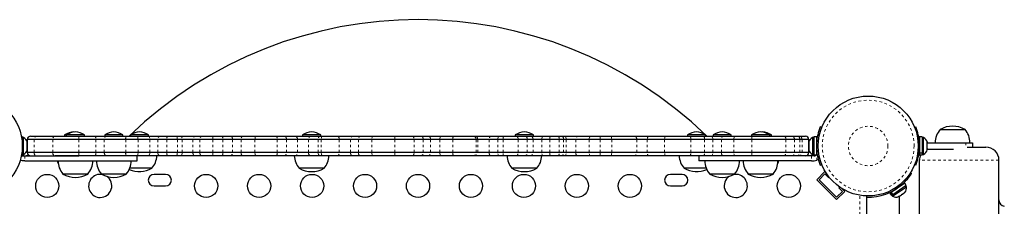
# Model space of a CAD drawing. Units: millimetres. Extents: x -452 to 78, y -122 to 329.
# Drawn here: x -203 to -165, y 58 to 65 of the extents above; entities that cross this region are included whole.
import ezdxf

# ---------------------------------------------------------------- set-up
doc = ezdxf.new("R2010")
doc.units = ezdxf.units.MM
doc.linetypes.add('PHANTOM', pattern=[0.0127, 0.00635, -0.00127, 0.00127, -0.00127, 0.00127, -0.00127])

msp = doc.modelspace()

# ---------------------------------------------------------------- linework, layer by layer
at = {"color": 7, "linetype": 'Continuous', "lineweight": 25}
for p, q in [((-200.53183, 61.08357), (-200.56308, 61.08576)), ((-174.56308, 61.08576), (-174.59433, 61.08357)), ((-172.31728, 61.25793), (-172.37436, 61.28102)), ((-168.811, 61.26321), (-168.76697, 61.28102)), ((-167.84433, 61.17946), (-166.90683, 61.17946)), ((-202.50453, 60.89518), (-202.53654, 60.89518)), ((-202.50453, 60.57243), (-202.50453, 60.89518)), ((-202.45763, 60.87321), (-202.50453, 60.87321)), ((-202.45763, 60.23571), (-202.45763, 60.87321)), ((-202.32568, 60.70342), (-202.31703, 60.68457)), ((-202.31703, 60.66572), (-202.32568, 60.70342)), ((-202.31703, 60.68457), (-202.31703, 60.69508)), ((-202.31703, 60.66572), (-202.31703, 60.68457)), ((-202.31703, 60.57331), (-202.31703, 60.66572)), ((-202.31635, 60.80446), (-202.31635, 60.30446)), ((-202.06211, 60.80446), (-202.31635, 60.80446)), ((-202.19135, 60.92946), (-201.93717, 60.92946)), ((-201.35181, 60.80446), (-202.06211, 60.80446)), ((-201.93717, 60.92946), (-201.27822, 60.92946)), ((-200.37145, 60.80446), (-201.35181, 60.80446)), ((-201.27822, 60.92946), (-200.36078, 60.92946)), ((-200.90688, 60.97633), (-200.90688, 60.92946)), ((-200.84438, 60.97633), (-200.90688, 60.97633)), ((-200.84438, 60.97633), (-200.84438, 60.92946)), ((-200.15678, 60.97633), (-200.84438, 60.97633)), ((-199.72599, 60.80446), (-200.37145, 60.80446)), ((-200.36078, 60.92946), (-199.77491, 60.92946)), ((-200.15678, 60.92946), (-200.15678, 60.97633)), ((-199.77491, 60.92946), (-199.30806, 60.92946)), ((-199.40854, 60.80446), (-199.72599, 60.80446)), ((-198.60185, 60.80446), (-199.40854, 60.80446)), ((-199.39201, 60.97633), (-199.39201, 60.92946)), ((-198.70441, 60.97633), (-199.39201, 60.97633)), ((-199.30806, 60.92946), (-198.59596, 60.92946)), ((-198.70441, 60.92946), (-198.70441, 60.97633)), ((-198.13586, 60.80446), (-198.60185, 60.80446)), ((-198.59596, 60.92946), (-198.17015, 60.92946)), ((-198.4241, 60.97633), (-198.4241, 60.92946)), ((-197.7365, 60.97633), (-198.4241, 60.97633)), ((-198.17015, 60.92946), (-197.74308, 60.92946)), ((-197.68879, 60.80446), (-198.13586, 60.80446)), ((-197.74308, 60.92946), (-197.29623, 60.92946)), ((-197.7365, 60.92946), (-197.7365, 60.97633)), ((-197.38494, 60.80446), (-197.68879, 60.80446)), ((-197.05129, 60.80446), (-197.38494, 60.80446)), ((-197.29623, 60.92946), (-197.00549, 60.92946)), ((-196.65112, 60.80446), (-197.05129, 60.80446)), ((-197.00549, 60.92946), (-196.69385, 60.92946)), ((-196.69385, 60.92946), (-196.53739, 60.92946)), ((-196.46433, 60.80446), (-196.65112, 60.80446)), ((-196.53739, 60.92946), (-195.95191, 60.92946)), ((-196.06621, 60.80446), (-196.46433, 60.80446)), ((-195.79961, 60.80446), (-196.06621, 60.80446)), ((-195.95191, 60.92946), (-195.7135, 60.92946)), ((-195.30835, 60.80446), (-195.79961, 60.80446)), ((-195.7135, 60.92946), (-195.32496, 60.92946)), ((-195.32496, 60.92946), (-194.98907, 60.92946)), ((-194.92736, 60.80446), (-195.30835, 60.80446)), ((-194.98907, 60.92946), (-194.65031, 60.92946)), ((-194.57089, 60.80446), (-194.92736, 60.80446)), ((-194.65031, 60.92946), (-194.16737, 60.92946)), ((-194.24249, 60.80446), (-194.57089, 60.80446)), ((-193.72091, 60.80446), (-194.24249, 60.80446)), ((-194.16737, 60.92946), (-193.67921, 60.92946)), ((-192.87603, 60.80446), (-193.72091, 60.80446)), ((-193.67921, 60.92946), (-192.92393, 60.92946)), ((-192.92393, 60.92946), (-192.61309, 60.92946)), ((-192.53352, 60.80446), (-192.87603, 60.80446)), ((-192.61309, 60.92946), (-192.21527, 60.92946)), ((-192.11527, 60.80446), (-192.53352, 60.80446)), ((-192.21527, 60.92946), (-191.60028, 60.92946)), ((-191.69707, 60.80446), (-192.11527, 60.80446)), ((-191.9241, 60.97633), (-191.9241, 60.92946)), ((-191.2365, 60.97633), (-191.9241, 60.97633)), ((-191.3341, 60.80446), (-191.69707, 60.80446)), ((-191.60028, 60.92946), (-191.26215, 60.92946)), ((-191.21725, 60.80446), (-191.3341, 60.80446)), ((-191.26215, 60.92946), (-191.16515, 60.92946)), ((-191.2365, 60.92946), (-191.2365, 60.97633)), ((-190.5363, 60.80446), (-191.21725, 60.80446)), ((-191.16515, 60.92946), (-190.6189, 60.92946)), ((-190.6189, 60.92946), (-190.00098, 60.92946)), ((-190.11611, 60.80446), (-190.5363, 60.80446)), ((-189.81326, 60.80446), (-190.11611, 60.80446)), ((-190.00098, 60.92946), (-189.72495, 60.92946)), ((-189.30832, 60.80446), (-189.81326, 60.80446)), ((-189.72495, 60.92946), (-189.25666, 60.92946)), ((-188.43933, 60.80446), (-189.30832, 60.80446)), ((-189.25666, 60.92946), (-188.44475, 60.92946)), ((-188.44475, 60.92946), (-187.76804, 60.92946)), ((-187.71158, 60.80446), (-188.43933, 60.80446)), ((-187.76804, 60.92946), (-187.45039, 60.92946)), ((-187.36851, 60.80446), (-187.71158, 60.80446)), ((-187.45039, 60.92946), (-187.18888, 60.92946)), ((-187.08831, 60.80446), (-187.36851, 60.80446)), ((-187.18888, 60.92946), (-186.67558, 60.92946)), ((-186.73927, 60.80446), (-187.08831, 60.80446)), ((-186.24713, 60.80446), (-186.73927, 60.80446)), ((-186.67558, 60.92946), (-186.2187, 60.92946)), ((-185.37023, 60.80446), (-186.24713, 60.80446)), ((-186.2187, 60.92946), (-185.48222, 60.92946)), ((-185.48222, 60.92946), (-185.42799, 60.92946)), ((-185.42799, 60.92946), (-184.79164, 60.92946)), ((-185.3096, 60.80446), (-185.37023, 60.80446)), ((-184.87688, 60.80446), (-185.3096, 60.80446)), ((-184.54952, 60.80446), (-184.87688, 60.80446)), ((-184.79164, 60.92946), (-184.49046, 60.92946)), ((-184.35302, 60.80446), (-184.54952, 60.80446)), ((-184.49046, 60.92946), (-184.32246, 60.92946)), ((-183.78235, 60.80446), (-184.35302, 60.80446)), ((-184.32246, 60.92946), (-183.84458, 60.92946)), ((-183.88966, 60.97633), (-183.88966, 60.92946)), ((-183.20206, 60.97633), (-183.88966, 60.97633)), ((-183.84458, 60.92946), (-183.53098, 60.92946)), ((-183.43605, 60.80446), (-183.78235, 60.80446)), ((-183.53098, 60.92946), (-183.31977, 60.92946)), ((-183.21976, 60.80446), (-183.43605, 60.80446)), ((-183.31977, 60.92946), (-182.82867, 60.92946)), ((-182.8858, 60.80446), (-183.21976, 60.80446)), ((-183.20206, 60.92946), (-183.20206, 60.97633)), ((-182.58268, 60.80446), (-182.8858, 60.80446)), ((-182.82867, 60.92946), (-182.5655, 60.92946)), ((-182.22871, 60.80446), (-182.58268, 60.80446)), ((-182.5655, 60.92946), (-182.2885, 60.92946)), ((-182.2885, 60.92946), (-182.15513, 60.92946)), ((-182.06379, 60.80446), (-182.22871, 60.80446)), ((-182.15513, 60.92946), (-182.02507, 60.92946)), ((-181.96886, 60.80446), (-182.06379, 60.80446)), ((-182.02507, 60.92946), (-181.49683, 60.92946)), ((-181.60965, 60.80446), (-181.96886, 60.80446)), ((-181.10142, 60.80446), (-181.60965, 60.80446)), ((-181.49683, 60.92946), (-181.04275, 60.92946)), ((-180.68157, 60.80446), (-181.10142, 60.80446)), ((-181.04275, 60.92946), (-180.67502, 60.92946)), ((-180.24823, 60.80446), (-180.68157, 60.80446)), ((-180.67502, 60.92946), (-180.28041, 60.92946)), ((-180.28041, 60.92946), (-179.41935, 60.92946)), ((-179.30046, 60.80446), (-180.24823, 60.80446)), ((-179.41935, 60.92946), (-178.83657, 60.92946)), ((-178.9051, 60.80446), (-179.30046, 60.80446)), ((-178.25005, 60.80446), (-178.9051, 60.80446)), ((-178.83657, 60.92946), (-178.21676, 60.92946)), ((-177.26521, 60.80446), (-178.25005, 60.80446)), ((-178.21676, 60.92946), (-177.29101, 60.92946)), ((-177.38966, 60.97633), (-177.38966, 60.92946)), ((-176.70206, 60.97633), (-177.38966, 60.97633)), ((-177.29101, 60.92946), (-176.79196, 60.92946)), ((-176.74102, 60.80446), (-177.26521, 60.80446)), ((-176.79196, 60.92946), (-176.48992, 60.92946)), ((-176.42766, 60.80446), (-176.74102, 60.80446)), ((-176.70206, 60.92946), (-176.70206, 60.97633)), ((-176.48992, 60.92946), (-176.0201, 60.92946)), ((-176.10718, 60.80446), (-176.42766, 60.80446)), ((-176.42175, 60.97633), (-176.42175, 60.92946)), ((-175.73415, 60.97633), (-176.42175, 60.97633)), ((-175.63495, 60.80446), (-176.10718, 60.80446)), ((-176.0201, 60.92946), (-175.58102, 60.92946)), ((-175.73415, 60.92946), (-175.73415, 60.97633)), ((-174.95509, 60.80446), (-175.63495, 60.80446)), ((-175.58102, 60.92946), (-174.94944, 60.92946)), ((-174.96938, 60.97633), (-174.96938, 60.92946)), ((-174.28178, 60.97633), (-174.96938, 60.97633)), ((-173.67238, 60.80446), (-174.95509, 60.80446)), ((-174.94944, 60.92946), (-173.75336, 60.92946)), ((-174.28178, 60.92946), (-174.28178, 60.97633)), ((-174.21928, 60.97633), (-174.28178, 60.97633)), ((-174.21928, 60.92946), (-174.21928, 60.97633)), ((-173.75336, 60.92946), (-173.45179, 60.92946)), ((-173.34866, 60.80446), (-173.67238, 60.80446)), ((-173.45179, 60.92946), (-173.26279, 60.92946)), ((-173.14251, 60.80446), (-173.34866, 60.80446)), ((-173.26279, 60.92946), (-173.18734, 60.92946)), ((-173.18734, 60.92946), (-172.93481, 60.92946)), ((-173.0624, 60.80446), (-173.14251, 60.80446)), ((-172.80981, 60.80446), (-173.0624, 60.80446)), ((-172.80981, 60.30446), (-172.80981, 60.80446)), ((-172.80047, 60.70342), (-172.80913, 60.66572)), ((-172.80913, 60.68457), (-172.80047, 60.70342)), ((-172.80913, 60.69508), (-172.80913, 60.68457)), ((-172.80913, 60.66572), (-172.80913, 60.68457)), ((-172.80913, 60.66572), (-172.80913, 60.57331)), ((-172.62163, 60.87321), (-172.66853, 60.87321)), ((-172.66853, 60.87321), (-172.66853, 60.23571)), ((-172.51575, 60.89518), (-172.62163, 60.89518)), ((-172.62163, 60.89518), (-172.62163, 60.21373)), ((-172.51575, 60.89518), (-172.51575, 60.21373)), ((-172.50512, 60.74196), (-172.51575, 60.74196)), ((-168.62558, 60.74196), (-168.63621, 60.74196)), ((-168.5197, 60.89518), (-168.62558, 60.89518)), ((-168.62558, 60.89518), (-168.62558, 60.29881)), ((-168.5197, 60.89518), (-168.5197, 60.29881)), ((-168.4728, 60.87321), (-168.5197, 60.87321)), ((-168.4728, 60.23571), (-168.4728, 60.87321)), ((-168.34085, 60.72523), (-168.3322, 60.69507)), ((-168.3322, 60.69057), (-168.34085, 60.72523)), ((-168.34085, 60.62205), (-168.3322, 60.62655)), ((-168.3322, 60.59189), (-168.34085, 60.62205)), ((-168.3322, 60.69057), (-168.3322, 60.69507)), ((-168.3322, 60.62655), (-168.3322, 60.69057)), ((-168.3322, 60.67946), (-166.87558, 60.67946)), ((-168.3322, 60.59352), (-168.3322, 60.62298)), ((-166.87558, 60.67946), (-166.62558, 60.67946)), ((-166.62558, 60.67946), (-166.62558, 60.51283)), ((-202.50566, 60.57243), (-202.50453, 60.57243)), ((-202.50453, 60.56461), (-202.5056, 60.56461)), ((-202.50453, 60.55446), (-202.50558, 60.55446)), ((-202.50453, 60.55446), (-202.50453, 60.57243)), ((-202.50453, 60.57243), (-202.50453, 60.57127)), ((-202.50453, 60.21373), (-202.50453, 60.55446)), ((-202.50453, 60.23571), (-202.45763, 60.23571)), ((-202.32568, 60.55446), (-202.31703, 60.57331)), ((-202.31703, 60.53561), (-202.32568, 60.55446)), ((-202.32568, 60.4055), (-202.31703, 60.4432)), ((-202.31703, 60.42435), (-202.32568, 60.4055)), ((-202.31703, 60.57331), (-202.31703, 60.53561)), ((-202.31703, 60.4432), (-202.31703, 60.53561)), ((-202.31703, 60.45033), (-202.31635, 60.45033)), ((-202.31703, 60.4432), (-202.31703, 60.42435)), ((-202.31703, 60.41383), (-202.31703, 60.42435)), ((-202.06211, 60.30446), (-202.31635, 60.30446)), ((-201.35181, 60.30446), (-202.06211, 60.30446)), ((-200.37145, 60.30446), (-201.35181, 60.30446)), ((-199.72599, 60.30446), (-200.37145, 60.30446)), ((-199.40854, 60.30446), (-199.72599, 60.30446)), ((-198.60185, 60.30446), (-199.40854, 60.30446)), ((-198.13586, 60.30446), (-198.60185, 60.30446)), ((-197.68879, 60.30446), (-198.13586, 60.30446)), ((-197.38494, 60.30446), (-197.68879, 60.30446)), ((-197.05129, 60.30446), (-197.38494, 60.30446)), ((-196.65112, 60.30446), (-197.05129, 60.30446)), ((-196.46433, 60.30446), (-196.65112, 60.30446)), ((-196.06621, 60.30446), (-196.46433, 60.30446)), ((-195.79961, 60.30446), (-196.06621, 60.30446)), ((-195.30835, 60.30446), (-195.79961, 60.30446)), ((-194.92736, 60.30446), (-195.30835, 60.30446)), ((-194.57089, 60.30446), (-194.92736, 60.30446)), ((-194.24249, 60.30446), (-194.57089, 60.30446)), ((-193.72091, 60.30446), (-194.24249, 60.30446)), ((-192.87603, 60.30446), (-193.72091, 60.30446)), ((-192.53352, 60.30446), (-192.87603, 60.30446)), ((-192.11527, 60.30446), (-192.53352, 60.30446)), ((-191.69707, 60.30446), (-192.11527, 60.30446)), ((-191.3341, 60.30446), (-191.69707, 60.30446)), ((-191.21725, 60.30446), (-191.3341, 60.30446)), ((-190.5363, 60.30446), (-191.21725, 60.30446)), ((-190.11611, 60.30446), (-190.5363, 60.30446)), ((-189.81326, 60.30446), (-190.11611, 60.30446)), ((-189.30832, 60.30446), (-189.81326, 60.30446)), ((-188.43933, 60.30446), (-189.30832, 60.30446)), ((-187.71158, 60.30446), (-188.43933, 60.30446)), ((-187.36851, 60.30446), (-187.71158, 60.30446)), ((-187.08831, 60.30446), (-187.36851, 60.30446)), ((-186.73927, 60.30446), (-187.08831, 60.30446)), ((-186.24713, 60.30446), (-186.73927, 60.30446)), ((-185.37023, 60.30446), (-186.24713, 60.30446)), ((-185.3096, 60.30446), (-185.37023, 60.30446)), ((-184.87688, 60.30446), (-185.3096, 60.30446)), ((-184.54952, 60.30446), (-184.87688, 60.30446)), ((-184.35302, 60.30446), (-184.54952, 60.30446)), ((-183.78235, 60.30446), (-184.35302, 60.30446)), ((-183.43605, 60.30446), (-183.78235, 60.30446)), ((-183.21976, 60.30446), (-183.43605, 60.30446)), ((-182.8858, 60.30446), (-183.21976, 60.30446)), ((-182.58268, 60.30446), (-182.8858, 60.30446)), ((-182.22871, 60.30446), (-182.58268, 60.30446)), ((-182.06379, 60.30446), (-182.22871, 60.30446)), ((-181.96886, 60.30446), (-182.06379, 60.30446)), ((-181.60965, 60.30446), (-181.96886, 60.30446)), ((-181.10142, 60.30446), (-181.60965, 60.30446)), ((-180.68157, 60.30446), (-181.10142, 60.30446)), ((-180.24823, 60.30446), (-180.68157, 60.30446)), ((-179.30046, 60.30446), (-180.24823, 60.30446)), ((-178.9051, 60.30446), (-179.30046, 60.30446)), ((-178.25005, 60.30446), (-178.9051, 60.30446)), ((-177.26521, 60.30446), (-178.25005, 60.30446)), ((-176.74102, 60.30446), (-177.26521, 60.30446)), ((-176.42766, 60.30446), (-176.74102, 60.30446)), ((-176.10718, 60.30446), (-176.42766, 60.30446)), ((-175.63495, 60.30446), (-176.10718, 60.30446)), ((-174.95509, 60.30446), (-175.63495, 60.30446)), ((-173.67238, 60.30446), (-174.95509, 60.30446)), ((-173.34866, 60.30446), (-173.67238, 60.30446)), ((-173.14251, 60.30446), (-173.34866, 60.30446)), ((-173.0624, 60.30446), (-173.14251, 60.30446)), ((-172.80981, 60.30446), (-173.0624, 60.30446)), ((-172.80981, 60.45033), (-172.80913, 60.45033)), ((-172.80913, 60.53561), (-172.80913, 60.57358)), ((-172.80913, 60.57331), (-172.80047, 60.55446)), ((-172.80047, 60.55446), (-172.80913, 60.53561)), ((-172.80913, 60.53561), (-172.80913, 60.4432)), ((-172.80913, 60.4432), (-172.80047, 60.4055)), ((-172.80913, 60.4432), (-172.80913, 60.42435)), ((-172.80913, 60.42435), (-172.80913, 60.41383)), ((-172.80047, 60.4055), (-172.80913, 60.42435)), ((-172.66853, 60.23571), (-172.62163, 60.23571)), ((-172.51575, 60.36696), (-172.50611, 60.36696)), ((-168.63522, 60.36696), (-168.62558, 60.36696)), ((-168.62558, 60.29881), (-168.5197, 60.29881)), ((-168.62558, 60.28729), (-168.62558, 60.29881)), ((-168.62558, 60.28729), (-168.62558, 60.21373)), ((-168.5197, 60.28729), (-168.62558, 60.28729)), ((-168.5197, 60.28729), (-168.5197, 60.29881)), ((-168.5197, 60.28729), (-168.5197, 60.21373)), ((-168.5197, 60.23571), (-168.4728, 60.23571)), ((-168.34085, 60.45128), (-168.3322, 60.48594)), ((-168.3322, 60.45578), (-168.34085, 60.45128)), ((-168.33789, 60.46314), (-168.3322, 60.46314)), ((-168.3322, 60.48594), (-168.3322, 60.59189)), ((-168.3322, 60.47501), (-168.3322, 60.48237)), ((-168.3322, 60.46314), (-168.3322, 60.45578)), ((-168.3322, 60.41385), (-168.3322, 60.45578)), ((-168.3322, 60.42946), (-167.3407, 60.42946)), ((-166.82012, 60.51283), (-166.12558, 60.51283)), ((-202.51681, 59.99196), (-202.59007, 60.00551)), ((-202.53654, 60.21373), (-202.50453, 60.21373)), ((-202.51681, 60.17946), (-202.41567, 60.17946)), ((-202.41567, 59.99196), (-202.51681, 59.99196)), ((-202.41567, 60.17946), (-200.37456, 60.17946)), ((-202.41567, 59.99196), (-198.16743, 59.99196)), ((-200.36078, 60.17946), (-201.27822, 60.17946)), ((-199.77491, 60.17946), (-200.36078, 60.17946)), ((-199.30806, 60.17946), (-199.77491, 60.17946)), ((-198.59596, 60.17946), (-199.30806, 60.17946)), ((-198.17015, 60.17946), (-198.59596, 60.17946)), ((-197.74308, 60.17946), (-198.17015, 60.17946)), ((-198.16202, 59.99196), (-198.16202, 60.17946)), ((-197.29623, 60.17946), (-197.74308, 60.17946)), ((-197.00549, 60.17946), (-197.29623, 60.17946)), ((-196.69385, 60.17946), (-197.00549, 60.17946)), ((-196.53739, 60.17946), (-196.69385, 60.17946)), ((-195.95191, 60.17946), (-196.53739, 60.17946)), ((-195.7135, 60.17946), (-195.95191, 60.17946)), ((-195.32496, 60.17946), (-195.7135, 60.17946)), ((-194.98907, 60.17946), (-195.32496, 60.17946)), ((-194.65031, 60.17946), (-194.98907, 60.17946)), ((-194.16737, 60.17946), (-194.65031, 60.17946)), ((-193.67921, 60.17946), (-194.16737, 60.17946)), ((-192.92393, 60.17946), (-193.67921, 60.17946)), ((-192.61309, 60.17946), (-192.92393, 60.17946)), ((-192.21527, 60.17946), (-192.61309, 60.17946)), ((-191.60028, 60.17946), (-192.21527, 60.17946)), ((-191.26215, 60.17946), (-191.60028, 60.17946)), ((-191.16515, 60.17946), (-191.26215, 60.17946)), ((-190.6189, 60.17946), (-191.16515, 60.17946)), ((-190.00098, 60.17946), (-190.6189, 60.17946)), ((-189.72495, 60.17946), (-190.00098, 60.17946)), ((-189.25666, 60.17946), (-189.72495, 60.17946)), ((-188.44475, 60.17946), (-189.25666, 60.17946)), ((-187.76804, 60.17946), (-188.44475, 60.17946)), ((-187.45039, 60.17946), (-187.76804, 60.17946)), ((-187.18888, 60.17946), (-187.45039, 60.17946)), ((-186.67558, 60.17946), (-187.18888, 60.17946)), ((-186.2187, 60.17946), (-186.67558, 60.17946)), ((-185.48222, 60.17946), (-186.2187, 60.17946)), ((-185.42799, 60.17946), (-185.48222, 60.17946)), ((-184.79164, 60.17946), (-185.42799, 60.17946)), ((-184.49046, 60.17946), (-184.79164, 60.17946)), ((-184.32246, 60.17946), (-184.49046, 60.17946)), ((-183.84458, 60.17946), (-184.32246, 60.17946)), ((-183.53098, 60.17946), (-183.84458, 60.17946)), ((-183.31977, 60.17946), (-183.53098, 60.17946)), ((-182.82867, 60.17946), (-183.31977, 60.17946)), ((-182.5655, 60.17946), (-182.82867, 60.17946)), ((-182.2885, 60.17946), (-182.5655, 60.17946)), ((-182.15513, 60.17946), (-182.2885, 60.17946)), ((-182.02507, 60.17946), (-182.15513, 60.17946)), ((-181.49683, 60.17946), (-182.02507, 60.17946)), ((-181.04275, 60.17946), (-181.49683, 60.17946)), ((-180.67502, 60.17946), (-181.04275, 60.17946)), ((-180.28041, 60.17946), (-180.67502, 60.17946)), ((-179.41935, 60.17946), (-180.28041, 60.17946)), ((-178.83657, 60.17946), (-179.41935, 60.17946)), ((-178.21676, 60.17946), (-178.83657, 60.17946)), ((-177.29101, 60.17946), (-178.21676, 60.17946)), ((-176.79196, 60.17946), (-177.29101, 60.17946)), ((-176.96413, 60.17946), (-176.96413, 59.99196)), ((-172.71048, 59.99196), (-176.95872, 59.99196)), ((-176.48992, 60.17946), (-176.79196, 60.17946)), ((-176.0201, 60.17946), (-176.48992, 60.17946)), ((-175.58102, 60.17946), (-176.0201, 60.17946)), ((-174.94944, 60.17946), (-175.58102, 60.17946)), ((-173.75336, 60.17946), (-174.94944, 60.17946)), ((-172.71048, 60.17946), (-174.93566, 60.17946)), ((-172.60934, 60.17946), (-172.71048, 60.17946)), ((-172.71048, 59.99196), (-172.60934, 59.99196)), ((-172.62163, 60.21373), (-172.51575, 60.21373)), ((-172.60934, 59.99196), (-172.50267, 60.01169)), ((-168.62558, 60.21373), (-168.5197, 60.21373)), ((-168.62558, 30.26709), (-168.62558, 60.01283)), ((-165.62558, 47.07856), (-165.62558, 60.01283)), ((-200.03183, 59.49196), (-200.96933, 59.49196)), ((-198.57946, 59.49196), (-199.51696, 59.49196)), ((-197.61155, 59.71071), (-198.44626, 59.71071)), ((-191.11155, 59.71071), (-192.04905, 59.71071)), ((-183.99166, 59.71071), (-184.01461, 59.71071)), ((-183.07711, 59.71071), (-183.99166, 59.71071)), ((-177.32138, 59.71071), (-177.51461, 59.71071)), ((-176.67989, 59.71071), (-177.32138, 59.71071)), ((-175.6092, 59.49196), (-176.5467, 59.49196)), ((-174.15683, 59.49196), (-175.09433, 59.49196)), ((-172.50762, 59.27539), (-172.19826, 59.58475)), ((-172.41923, 59.27539), (-172.19826, 59.49636)), ((-172.37436, 59.8279), (-172.31728, 59.85099)), ((-172.16499, 59.55149), (-172.19826, 59.58475)), ((-172.19826, 59.49636), (-172.06568, 59.36378)), ((-168.9727, 59.53329), (-168.93273, 59.50762)), ((-168.76697, 59.8279), (-168.811, 59.84571)), ((-197.09433, 59.48158), (-197.53183, 59.48158)), ((-177.59433, 59.48158), (-178.03183, 59.48158)), ((-171.75632, 58.52409), (-172.50762, 59.27539)), ((-171.75632, 58.61248), (-172.41923, 59.27539)), ((-172.06568, 59.36378), (-172.04634, 59.38312)), ((-169.18429, 59.15127), (-169.69629, 58.79907)), ((-169.12428, 59.06404), (-169.18429, 59.15127)), ((-197.53183, 59.04408), (-197.09433, 59.04408)), ((-178.03183, 59.04408), (-177.59433, 59.04408)), ((-171.53535, 58.83345), (-171.75632, 58.61248)), ((-171.75632, 58.52409), (-171.44696, 58.83345)), ((-171.63567, 58.9983), (-171.66793, 58.96603)), ((-171.66793, 58.96603), (-171.53535, 58.83345)), ((-171.44696, 58.83345), (-171.56605, 58.95254)), ((-169.70436, 58.79352), (-169.74573, 58.76506)), ((-169.74573, 58.76506), (-169.68572, 58.67783)), ((-169.70436, 58.79352), (-169.69629, 58.79907)), ((-169.64436, 58.70629), (-169.70436, 58.79352)), ((-169.69629, 58.79907), (-169.63629, 58.71184)), ((-169.64104, 58.65165), (-169.11581, 59.01295)), ((-169.12428, 59.06404), (-169.63629, 58.71184)), ((-169.62464, 58.85939), (-169.61949, 58.8519)), ((-169.31053, 59.06443), (-169.31568, 59.07192)), ((-169.2742, 58.73333), (-169.20177, 58.78316)), ((-169.20177, 58.78316), (-169.17571, 58.81159)), ((-169.20177, 58.78316), (-169.18841, 58.79235)), ((-169.17571, 58.81159), (-169.18841, 58.79235)), ((-169.11581, 59.01295), (-169.14239, 59.05159)), ((-170.62558, 58.66549), (-170.62558, 57.16437)), ((-169.64436, 58.70629), (-169.68572, 58.67783)), ((-169.66762, 58.69029), (-169.64104, 58.65165)), ((-169.64436, 58.70629), (-169.63629, 58.71184)), ((-169.42039, 58.64327), (-169.38453, 58.65744)), ((-169.40213, 58.64533), (-169.42039, 58.64327)), ((-169.4146, 58.63676), (-169.40213, 58.64533)), ((-169.38453, 58.65744), (-169.40213, 58.64533)), ((-169.38453, 58.65744), (-169.30516, 58.71204)), ((-169.37558, 56.96733), (-169.37558, 58.6636)), ((-169.2742, 58.73333), (-169.30517, 58.71204)), ((-169.30516, 58.71204), (-169.29246, 58.73127)), ((-169.29246, 58.73127), (-169.2742, 58.73333))]:
    msp.add_line(p, q, dxfattribs=at)
at = {"color": 8, "linetype": 'PHANTOM', "lineweight": 18}
for p, q in [((-202.06211, 60.30446), (-202.06211, 60.80446)), ((-201.35181, 60.30446), (-201.35181, 60.80446)), ((-200.37145, 60.30446), (-200.37145, 60.80446)), ((-199.72599, 60.30446), (-199.72599, 60.80446)), ((-199.40854, 60.30446), (-199.40854, 60.80446)), ((-198.60185, 60.30446), (-198.60185, 60.80446)), ((-198.13586, 60.30446), (-198.13586, 60.80446)), ((-197.68879, 60.30446), (-197.68879, 60.80446)), ((-197.38494, 60.30446), (-197.38494, 60.80446)), ((-197.05129, 60.30446), (-197.05129, 60.80446)), ((-196.65112, 60.30446), (-196.65112, 60.80446)), ((-196.46433, 60.30446), (-196.46433, 60.80446)), ((-196.06621, 60.30446), (-196.06621, 60.80446)), ((-195.79961, 60.30446), (-195.79961, 60.80446)), ((-195.30835, 60.30446), (-195.30835, 60.80446)), ((-194.92736, 60.30446), (-194.92736, 60.80446)), ((-194.57089, 60.30446), (-194.57089, 60.80446)), ((-194.24249, 60.30446), (-194.24249, 60.80446)), ((-193.72091, 60.30446), (-193.72091, 60.80446)), ((-192.87603, 60.30446), (-192.87603, 60.80446)), ((-192.53352, 60.30446), (-192.53352, 60.80446)), ((-192.11527, 60.30446), (-192.11527, 60.80446)), ((-191.69707, 60.30446), (-191.69707, 60.80446)), ((-191.3341, 60.30446), (-191.3341, 60.80446)), ((-191.21725, 60.30446), (-191.21725, 60.80446)), ((-190.5363, 60.30446), (-190.5363, 60.80446)), ((-190.11611, 60.30446), (-190.11611, 60.80446)), ((-189.81326, 60.30446), (-189.81326, 60.80446)), ((-189.30832, 60.30446), (-189.30832, 60.80446)), ((-188.43933, 60.30446), (-188.43933, 60.80446)), ((-187.71158, 60.30446), (-187.71158, 60.80446)), ((-187.36851, 60.30446), (-187.36851, 60.80446)), ((-187.08831, 60.30446), (-187.08831, 60.80446)), ((-186.73927, 60.30446), (-186.73927, 60.80446)), ((-186.24713, 60.30446), (-186.24713, 60.80446)), ((-185.37023, 60.30446), (-185.37023, 60.80446)), ((-185.3096, 60.30446), (-185.3096, 60.80446)), ((-184.87688, 60.30446), (-184.87688, 60.80446)), ((-184.54952, 60.30446), (-184.54952, 60.80446)), ((-184.35302, 60.30446), (-184.35302, 60.80446)), ((-183.78235, 60.30446), (-183.78235, 60.80446)), ((-183.43605, 60.30446), (-183.43605, 60.80446)), ((-183.21976, 60.30446), (-183.21976, 60.80446)), ((-182.8858, 60.30446), (-182.8858, 60.80446)), ((-182.58268, 60.30446), (-182.58268, 60.80446)), ((-182.22871, 60.30446), (-182.22871, 60.80446)), ((-182.06379, 60.30446), (-182.06379, 60.80446)), ((-181.96886, 60.30446), (-181.96886, 60.80446)), ((-181.60965, 60.30446), (-181.60965, 60.80446)), ((-181.10142, 60.30446), (-181.10142, 60.80446)), ((-180.68157, 60.30446), (-180.68157, 60.80446)), ((-180.24823, 60.30446), (-180.24823, 60.80446)), ((-179.30046, 60.30446), (-179.30046, 60.80446)), ((-178.9051, 60.30446), (-178.9051, 60.80446)), ((-178.25005, 60.30446), (-178.25005, 60.80446)), ((-177.26521, 60.30446), (-177.26521, 60.80446)), ((-176.74102, 60.30446), (-176.74102, 60.80446)), ((-176.42766, 60.30446), (-176.42766, 60.80446)), ((-176.10718, 60.30446), (-176.10718, 60.80446)), ((-175.63495, 60.30446), (-175.63495, 60.80446)), ((-174.95509, 60.30446), (-174.95509, 60.80446)), ((-173.67238, 60.30446), (-173.67238, 60.80446)), ((-173.34866, 60.30446), (-173.34866, 60.80446)), ((-173.14251, 60.30446), (-173.14251, 60.80446)), ((-173.0624, 60.30446), (-173.0624, 60.80446)), ((-172.51272, 60.66279), (-172.45123, 60.63792)), ((-168.62861, 60.66279), (-168.6752, 60.64395)), ((-166.87558, 60.67946), (-166.87558, 60.5124)), ((-172.45123, 60.471), (-172.51272, 60.44613)), ((-172.50267, 60.01169), (-172.50267, 60.26054)), ((-168.6752, 60.46498), (-168.62861, 60.44613)), ((-202.25974, 60.19983), (-202.53915, 60.19983)), ((-202.41567, 60.17946), (-202.41567, 59.99196)), ((-172.54714, 60.19983), (-172.86642, 60.19983)), ((-172.71048, 60.17946), (-172.71048, 59.99196)), ((-165.62558, 60.01283), (-168.62558, 60.01283)), ((-169.2581, 59.12235), (-169.29951, 59.14893)), ((-170.87608, 29.95336), (-170.87608, 58.69056))]:
    msp.add_line(p, q, dxfattribs=at)
at = {"color": 8, "linetype": 'PHANTOM', "lineweight": 18, "flags": 128}
for points in [[(-199.77491, 60.92946), (-199.76536, 60.92706), (-199.75619, 60.91994), (-199.74773, 60.90839), (-199.74032, 60.89285), (-199.73424, 60.87391), (-199.72972, 60.85229), (-199.72693, 60.82885), (-199.72599, 60.80446)], [(-198.17015, 60.92946), (-198.16346, 60.92706), (-198.15703, 60.91994), (-198.1511, 60.90839), (-198.14591, 60.89285), (-198.14164, 60.87391), (-198.13847, 60.85229), (-198.13652, 60.82885), (-198.13586, 60.80446)], [(-197.74308, 60.92946), (-197.73249, 60.92706), (-197.72231, 60.91994), (-197.71292, 60.90839), (-197.7047, 60.89285), (-197.69794, 60.87391), (-197.69293, 60.85229), (-197.68984, 60.82885), (-197.68879, 60.80446)], [(-197.00549, 60.92946), (-197.01443, 60.92706), (-197.02302, 60.91994), (-197.03094, 60.90839), (-197.03788, 60.89285), (-197.04357, 60.87391), (-197.04781, 60.85229), (-197.05041, 60.82885), (-197.05129, 60.80446)], [(-196.69385, 60.92946), (-196.68551, 60.92706), (-196.6775, 60.91994), (-196.67011, 60.90839), (-196.66364, 60.89285), (-196.65832, 60.87391), (-196.65437, 60.85229), (-196.65194, 60.82885), (-196.65112, 60.80446)], [(-196.53739, 60.92946), (-196.52314, 60.92706), (-196.50943, 60.91994), (-196.4968, 60.90839), (-196.48573, 60.89285), (-196.47664, 60.87391), (-196.46989, 60.85229), (-196.46573, 60.82885), (-196.46433, 60.80446)], [(-194.98907, 60.92946), (-194.97703, 60.92706), (-194.96545, 60.91994), (-194.95478, 60.90839), (-194.94543, 60.89285), (-194.93776, 60.87391), (-194.93205, 60.85229), (-194.92854, 60.82885), (-194.92736, 60.80446)], [(-193.67921, 60.92946), (-193.68734, 60.92706), (-193.69516, 60.91994), (-193.70237, 60.90839), (-193.70869, 60.89285), (-193.71388, 60.87391), (-193.71773, 60.85229), (-193.7201, 60.82885), (-193.72091, 60.80446)], [(-192.92393, 60.92946), (-192.91458, 60.92706), (-192.9056, 60.91994), (-192.89732, 60.90839), (-192.89006, 60.89285), (-192.88411, 60.87391), (-192.87968, 60.85229), (-192.87695, 60.82885), (-192.87603, 60.80446)], [(-191.26215, 60.92946), (-191.27619, 60.92706), (-191.28968, 60.91994), (-191.30212, 60.90839), (-191.31303, 60.89285), (-191.32198, 60.87391), (-191.32863, 60.85229), (-191.33272, 60.82885), (-191.3341, 60.80446)], [(-191.16515, 60.92946), (-191.17532, 60.92706), (-191.18509, 60.91994), (-191.1941, 60.90839), (-191.20199, 60.89285), (-191.20847, 60.87391), (-191.21329, 60.85229), (-191.21625, 60.82885), (-191.21725, 60.80446)], [(-189.25666, 60.92946), (-189.26674, 60.92706), (-189.27643, 60.91994), (-189.28536, 60.90839), (-189.29319, 60.89285), (-189.29961, 60.87391), (-189.30439, 60.85229), (-189.30733, 60.82885), (-189.30832, 60.80446)], [(-187.76804, 60.92946), (-187.75702, 60.92706), (-187.74643, 60.91994), (-187.73667, 60.90839), (-187.72812, 60.89285), (-187.7211, 60.87391), (-187.71588, 60.85229), (-187.71267, 60.82885), (-187.71158, 60.80446)], [(-186.73927, 60.80446), (-186.73805, 60.82885), (-186.73442, 60.85229), (-186.72854, 60.87391), (-186.72062, 60.89285), (-186.71097, 60.90839), (-186.69996, 60.91994), (-186.68801, 60.92706), (-186.67558, 60.92946)], [(-184.54952, 60.80446), (-184.54839, 60.82885), (-184.54503, 60.85229), (-184.53957, 60.87391), (-184.53222, 60.89285), (-184.52327, 60.90839), (-184.51306, 60.91994), (-184.50198, 60.92706), (-184.49046, 60.92946)], [(-184.35302, 60.80446), (-184.35243, 60.82885), (-184.35069, 60.85229), (-184.34787, 60.87391), (-184.34407, 60.89285), (-184.33944, 60.90839), (-184.33415, 60.91994), (-184.32842, 60.92706), (-184.32246, 60.92946)], [(-183.78235, 60.80446), (-183.78354, 60.82885), (-183.78708, 60.85229), (-183.79284, 60.87391), (-183.80057, 60.89285), (-183.81001, 60.90839), (-183.82077, 60.91994), (-183.83244, 60.92706), (-183.84458, 60.92946)], [(-182.8858, 60.80446), (-182.88471, 60.82885), (-182.88145, 60.85229), (-182.87617, 60.87391), (-182.86907, 60.89285), (-182.86041, 60.90839), (-182.85053, 60.91994), (-182.83981, 60.92706), (-182.82867, 60.92946)], [(-182.22871, 60.80446), (-182.22986, 60.82885), (-182.23326, 60.85229), (-182.23879, 60.87391), (-182.24622, 60.89285), (-182.25528, 60.90839), (-182.26562, 60.91994), (-182.27684, 60.92706), (-182.2885, 60.92946)], [(-181.96886, 60.80446), (-181.96994, 60.82885), (-181.97314, 60.85229), (-181.97833, 60.87391), (-181.98532, 60.89285), (-181.99384, 60.90839), (-182.00356, 60.91994), (-182.0141, 60.92706), (-182.02507, 60.92946)], [(-181.10142, 60.80446), (-181.10029, 60.82885), (-181.09695, 60.85229), (-181.09153, 60.87391), (-181.08424, 60.89285), (-181.07535, 60.90839), (-181.0652, 60.91994), (-181.0542, 60.92706), (-181.04275, 60.92946)], [(-180.24823, 60.80446), (-180.24885, 60.82885), (-180.25068, 60.85229), (-180.25366, 60.87391), (-180.25766, 60.89285), (-180.26253, 60.90839), (-180.2681, 60.91994), (-180.27413, 60.92706), (-180.28041, 60.92946)], [(-178.9051, 60.80446), (-178.90378, 60.82885), (-178.89988, 60.85229), (-178.89355, 60.87391), (-178.88503, 60.89285), (-178.87464, 60.90839), (-178.86279, 60.91994), (-178.84994, 60.92706), (-178.83657, 60.92946)], [(-178.25005, 60.80446), (-178.24941, 60.82885), (-178.24751, 60.85229), (-178.24444, 60.87391), (-178.2403, 60.89285), (-178.23525, 60.90839), (-178.2295, 60.91994), (-178.22325, 60.92706), (-178.21676, 60.92946)], [(-176.74102, 60.80446), (-176.742, 60.82885), (-176.7449, 60.85229), (-176.74961, 60.87391), (-176.75594, 60.89285), (-176.76366, 60.90839), (-176.77247, 60.91994), (-176.78202, 60.92706), (-176.79196, 60.92946)], [(-176.42766, 60.80446), (-176.42886, 60.82885), (-176.4324, 60.85229), (-176.43815, 60.87391), (-176.4459, 60.89285), (-176.45533, 60.90839), (-176.46609, 60.91994), (-176.47777, 60.92706), (-176.48992, 60.92946)], [(-175.63495, 60.80446), (-175.63392, 60.82885), (-175.63085, 60.85229), (-175.62586, 60.87391), (-175.61916, 60.89285), (-175.61099, 60.90839), (-175.60166, 60.91994), (-175.59154, 60.92706), (-175.58102, 60.92946)], [(-199.72599, 60.30446), (-199.72693, 60.28007), (-199.72972, 60.25662), (-199.73424, 60.23501), (-199.74032, 60.21607), (-199.74773, 60.20053), (-199.75619, 60.18897), (-199.76536, 60.18186), (-199.77491, 60.17946)], [(-198.13586, 60.30446), (-198.13652, 60.28007), (-198.13847, 60.25662), (-198.14164, 60.23501), (-198.14591, 60.21607), (-198.1511, 60.20053), (-198.15703, 60.18897), (-198.16346, 60.18186), (-198.17015, 60.17946)], [(-197.68879, 60.30446), (-197.68984, 60.28007), (-197.69293, 60.25662), (-197.69794, 60.23501), (-197.7047, 60.21607), (-197.71292, 60.20053), (-197.72231, 60.18897), (-197.73249, 60.18186), (-197.74308, 60.17946)], [(-197.05129, 60.30446), (-197.05041, 60.28007), (-197.04781, 60.25662), (-197.04357, 60.23501), (-197.03788, 60.21607), (-197.03094, 60.20053), (-197.02302, 60.18897), (-197.01443, 60.18186), (-197.00549, 60.17946)], [(-196.65112, 60.30446), (-196.65194, 60.28007), (-196.65437, 60.25662), (-196.65832, 60.23501), (-196.66364, 60.21607), (-196.67011, 60.20053), (-196.6775, 60.18897), (-196.68551, 60.18186), (-196.69385, 60.17946)], [(-196.46433, 60.30446), (-196.46573, 60.28007), (-196.46989, 60.25662), (-196.47664, 60.23501), (-196.48573, 60.21607), (-196.4968, 60.20053), (-196.50943, 60.18897), (-196.52314, 60.18186), (-196.53739, 60.17946)], [(-194.92736, 60.30446), (-194.92854, 60.28007), (-194.93205, 60.25662), (-194.93776, 60.23501), (-194.94543, 60.21607), (-194.95478, 60.20053), (-194.96545, 60.18897), (-194.97703, 60.18186), (-194.98907, 60.17946)], [(-193.72091, 60.30446), (-193.7201, 60.28007), (-193.71773, 60.25662), (-193.71388, 60.23501), (-193.70869, 60.21607), (-193.70237, 60.20053), (-193.69516, 60.18897), (-193.68734, 60.18186), (-193.67921, 60.17946)], [(-192.87603, 60.30446), (-192.87695, 60.28007), (-192.87968, 60.25662), (-192.88411, 60.23501), (-192.89006, 60.21607), (-192.89732, 60.20053), (-192.9056, 60.18897), (-192.91458, 60.18186), (-192.92393, 60.17946)], [(-191.3341, 60.30446), (-191.33272, 60.28007), (-191.32863, 60.25662), (-191.32198, 60.23501), (-191.31303, 60.21607), (-191.30212, 60.20053), (-191.28968, 60.18897), (-191.27619, 60.18186), (-191.26215, 60.17946)], [(-191.21725, 60.30446), (-191.21625, 60.28007), (-191.21329, 60.25662), (-191.20847, 60.23501), (-191.20199, 60.21607), (-191.1941, 60.20053), (-191.18509, 60.18897), (-191.17532, 60.18186), (-191.16515, 60.17946)], [(-189.30832, 60.30446), (-189.30733, 60.28007), (-189.30439, 60.25662), (-189.29961, 60.23501), (-189.29319, 60.21607), (-189.28536, 60.20053), (-189.27643, 60.18897), (-189.26674, 60.18186), (-189.25666, 60.17946)], [(-187.71158, 60.30446), (-187.71267, 60.28007), (-187.71588, 60.25662), (-187.7211, 60.23501), (-187.72812, 60.21607), (-187.73667, 60.20053), (-187.74643, 60.18897), (-187.75702, 60.18186), (-187.76804, 60.17946)], [(-186.73927, 60.30446), (-186.73805, 60.28007), (-186.73442, 60.25662), (-186.72854, 60.23501), (-186.72062, 60.21607), (-186.71097, 60.20053), (-186.69996, 60.18897), (-186.68801, 60.18186), (-186.67558, 60.17946)], [(-184.49046, 60.17946), (-184.50198, 60.18186), (-184.51306, 60.18897), (-184.52327, 60.20053), (-184.53222, 60.21607), (-184.53957, 60.23501), (-184.54503, 60.25662), (-184.54839, 60.28007), (-184.54952, 60.30446)], [(-184.32246, 60.17946), (-184.32842, 60.18186), (-184.33415, 60.18897), (-184.33944, 60.20053), (-184.34407, 60.21607), (-184.34787, 60.23501), (-184.35069, 60.25662), (-184.35243, 60.28007), (-184.35302, 60.30446)], [(-183.84458, 60.17946), (-183.83244, 60.18186), (-183.82077, 60.18897), (-183.81001, 60.20053), (-183.80057, 60.21607), (-183.79284, 60.23501), (-183.78708, 60.25662), (-183.78354, 60.28007), (-183.78235, 60.30446)], [(-182.82867, 60.17946), (-182.83981, 60.18186), (-182.85053, 60.18897), (-182.86041, 60.20053), (-182.86907, 60.21607), (-182.87617, 60.23501), (-182.88145, 60.25662), (-182.88471, 60.28007), (-182.8858, 60.30446)], [(-182.2885, 60.17946), (-182.27684, 60.18186), (-182.26562, 60.18897), (-182.25528, 60.20053), (-182.24622, 60.21607), (-182.23879, 60.23501), (-182.23326, 60.25662), (-182.22986, 60.28007), (-182.22871, 60.30446)], [(-182.02507, 60.17946), (-182.0141, 60.18186), (-182.00356, 60.18897), (-181.99384, 60.20053), (-181.98532, 60.21607), (-181.97833, 60.23501), (-181.97314, 60.25662), (-181.96994, 60.28007), (-181.96886, 60.30446)], [(-181.04275, 60.17946), (-181.0542, 60.18186), (-181.0652, 60.18897), (-181.07535, 60.20053), (-181.08424, 60.21607), (-181.09153, 60.23501), (-181.09695, 60.25662), (-181.10029, 60.28007), (-181.10142, 60.30446)], [(-180.28041, 60.17946), (-180.27413, 60.18186), (-180.2681, 60.18897), (-180.26253, 60.20053), (-180.25766, 60.21607), (-180.25366, 60.23501), (-180.25068, 60.25662), (-180.24885, 60.28007), (-180.24823, 60.30446)], [(-178.83657, 60.17946), (-178.84994, 60.18186), (-178.86279, 60.18897), (-178.87464, 60.20053), (-178.88503, 60.21607), (-178.89355, 60.23501), (-178.89988, 60.25662), (-178.90378, 60.28007), (-178.9051, 60.30446)], [(-178.21676, 60.17946), (-178.22325, 60.18186), (-178.2295, 60.18897), (-178.23525, 60.20053), (-178.2403, 60.21607), (-178.24444, 60.23501), (-178.24751, 60.25662), (-178.24941, 60.28007), (-178.25005, 60.30446)], [(-176.79196, 60.17946), (-176.78202, 60.18186), (-176.77247, 60.18897), (-176.76366, 60.20053), (-176.75594, 60.21607), (-176.74961, 60.23501), (-176.7449, 60.25662), (-176.742, 60.28007), (-176.74102, 60.30446)], [(-176.48992, 60.17946), (-176.47777, 60.18186), (-176.46609, 60.18897), (-176.45533, 60.20053), (-176.4459, 60.21607), (-176.43815, 60.23501), (-176.4324, 60.25662), (-176.42886, 60.28007), (-176.42766, 60.30446)], [(-175.58102, 60.17946), (-175.59154, 60.18186), (-175.60166, 60.18897), (-175.61099, 60.20053), (-175.61916, 60.21607), (-175.62586, 60.23501), (-175.63085, 60.25662), (-175.63392, 60.28007), (-175.63495, 60.30446)]]:
    msp.add_lwpolyline(points, dxfattribs=at)
at = {"color": 7, "linetype": 'Continuous', "lineweight": 25, "flags": 128}
for points in [[(-172.50267, 60.26054), (-172.51847, 60.22692), (-172.52094, 60.22442)], [(-202.54912, 60.18441), (-202.54842, 60.18407), (-202.51681, 60.17946)], [(-201.18621, 59.98992), (-201.17058, 59.94383), (-201.15045, 59.89529)], [(-173.9757, 59.89529), (-173.95557, 59.94383), (-173.93967, 59.99081)], [(-172.44476, 60.04149), (-172.45791, 60.03327), (-172.50267, 60.01169)]]:
    msp.add_lwpolyline(points, dxfattribs=at)
at = {"color": 7, "linetype": 'Continuous', "lineweight": 25}
for centre, radius in [((-204.39558, 60.55446), 1.89), ((-170.56308, 60.55446), 1.89), ((-201.56308, 59.04408), 0.4375), ((-195.56308, 59.04408), 0.4375), ((-193.56308, 59.04408), 0.4375), ((-191.56308, 59.04408), 0.4375), ((-189.56308, 59.04408), 0.4375), ((-187.56308, 59.04408), 0.4375), ((-185.56308, 59.04408), 0.4375), ((-183.56308, 59.04408), 0.4375), ((-181.56308, 59.04408), 0.4375), ((-179.56308, 59.04408), 0.4375), ((-173.56308, 59.04408), 0.4375)]:
    msp.add_circle(centre, radius, dxfattribs=at)
at = {"color": 8, "linetype": 'PHANTOM', "lineweight": 18}
for radius in [1.73415, 0.74728]:
    msp.add_circle((-170.56308, 60.55446), radius, dxfattribs=at)
at = {"color": 7, "linetype": 'Continuous', "lineweight": 25}
for centre, radius, start, end in [((-187.56308, 49.62907), 15.70664, 46.010393, 133.989607), ((-200.52984, 60.38655), 0.7, 92.721061, 122.589506), ((-200.46734, 60.38655), 0.7, 92.721061, 122.589506), ((-200.53381, 60.38655), 0.7, 57.410494, 87.278939), ((-199.01498, 60.38655), 0.7, 92.721061, 122.589506), ((-199.08144, 60.38655), 0.7, 57.410494, 87.278939), ((-198.04707, 60.38655), 0.7, 92.721061, 122.589506), ((-198.11353, 60.38655), 0.7, 57.410494, 87.278939), ((-191.54707, 60.38655), 0.7, 92.721061, 122.589506), ((-191.61353, 60.38655), 0.7, 57.410494, 87.278939), ((-183.51262, 60.38655), 0.7, 92.721061, 122.589506), ((-183.57909, 60.38655), 0.7, 57.410494, 87.278939), ((-177.01262, 60.38655), 0.7, 92.721061, 122.589506), ((-177.07909, 60.38655), 0.7, 57.410494, 87.278939), ((-176.04471, 60.38655), 0.7, 92.721061, 122.589506), ((-176.11118, 60.38655), 0.7, 57.410494, 87.278939), ((-174.59234, 60.38655), 0.7, 92.721061, 122.589506), ((-174.65881, 60.38655), 0.7, 57.410494, 87.278939), ((-174.59631, 60.38655), 0.7, 57.410494, 87.278939), ((-170.5771, 60.5542), 1.93867, 157.981411, 176.789026), ((-170.56423, 60.5542), 1.93867, 3.210974, 22.018589), ((-167.26618, 60.6775), 0.76565, 139.034755, 179.853154), ((-167.37558, 60.36305), 0.94141, 60.137166, 119.862834), ((-167.48498, 60.6775), 0.76565, 0.146846, 40.965245), ((-202.56561, 60.64342), 0.2539, 11.741076, 64.829342), ((-202.19135, 60.80446), 0.125, 90, 180), ((-172.93481, 60.80446), 0.125, 360, 90), ((-172.56054, 60.64342), 0.2539, 115.170658, 168.258924), ((-170.57825, 60.55446), 1.9375, 176.794751, 183.205249), ((-170.56308, 60.55446), 1.9375, 356.794751, 3.205249), ((-168.58079, 60.64342), 0.2539, 12.551931, 64.829342), ((-202.56561, 60.4655), 0.2539, 295.170658, 348.258924), ((-202.19135, 60.30446), 0.125, 180, 270), ((-172.93481, 60.30446), 0.125, 270, 360), ((-172.56054, 60.4655), 0.2539, 191.741076, 244.829342), ((-170.57873, 60.55435), 1.93702, 183.202889, 202.026674), ((-172.60934, 60.29017), 0.11071, 344.474974, 7.413674), ((-170.5626, 60.55435), 1.93702, 337.973326, 356.797111), ((-168.58079, 60.4655), 0.2539, 295.170658, 348.258924), ((-166.12558, 60.01283), 0.5, 0, 90), ((-200.39118, 59.99392), 0.76565, 180.146846, 220.965245), ((-200.60998, 59.99392), 0.76565, 319.034755, 359.853154), ((-198.93881, 59.99392), 0.76565, 180.146846, 220.965245), ((-199.15761, 59.99392), 0.76565, 319.034755, 359.853154), ((-198.1897, 60.21267), 0.76565, 319.034755, 357.513854), ((-191.4709, 60.21267), 0.76565, 182.486146, 220.965245), ((-191.6897, 60.21267), 0.76565, 319.034755, 357.513854), ((-183.43646, 60.21267), 0.76565, 182.486146, 220.965245), ((-183.65526, 60.21267), 0.76565, 319.034755, 357.513854), ((-176.93646, 60.21267), 0.76565, 182.486146, 220.965245), ((-175.96855, 59.99392), 0.76565, 180.146846, 220.965245), ((-176.18734, 59.99392), 0.76565, 319.034755, 359.853154), ((-174.51618, 59.99392), 0.76565, 180.146846, 220.965245), ((-174.73498, 59.99392), 0.76565, 319.034755, 359.853154), ((-172.60572, 60.27691), 0.09752, 267.872022, 319.620827), ((-168.12558, 60.01283), 0.5, 156.308551, 180), ((-200.50058, 60.30837), 0.94141, 240.137166, 299.862834), ((-199.04821, 60.30837), 0.94141, 240.137166, 299.862834), ((-198.0803, 60.52712), 0.94141, 245.889243, 299.862834), ((-191.5803, 60.52712), 0.94141, 240.137166, 299.862834), ((-183.54586, 60.52712), 0.94141, 240.137166, 299.862834), ((-177.04586, 60.52712), 0.94141, 240.137166, 294.110757), ((-176.07795, 60.30837), 0.94141, 240.137166, 299.862834), ((-174.62558, 60.30837), 0.94141, 240.137166, 299.862834), ((-170.56308, 60.55446), 1.9375, 312.340531, 327.29578), ((-199.56308, 59.04408), 0.4375, 79.770868, 270), ((-199.56308, 59.04408), 0.4375, 270, 55.912848), ((-197.53183, 59.26283), 0.21875, 90, 270), ((-197.09433, 59.26283), 0.21875, 270, 90), ((-178.03183, 59.26283), 0.21875, 90, 270), ((-177.59433, 59.26283), 0.21875, 270, 90), ((-175.56308, 59.04408), 0.4375, 124.087152, 270), ((-175.56308, 59.04408), 0.4375, 270, 100.229132), ((-170.56308, 60.55446), 1.9375, 268.151428, 312.340531), ((-169.36633, 58.97168), 0.2539, 316.264674, 9.352941), ((-169.51292, 58.87085), 0.2539, 239.694257, 292.782523), ((-165.3916, 58.50431), 0.23413, 177.915546, 262.162696)]:
    msp.add_arc(centre, radius, start, end, dxfattribs=at)
at = {"color": 8, "linetype": 'PHANTOM', "lineweight": 18}
for centre, radius, start, end in [((-201.93714, 60.80449), 0.12497, 90.014437, 180.01443), ((-201.24354, 60.82488), 0.11018, 108.347793, 190.679794), ((-199.99725, 60.83548), 0.37548, 165.505707, 184.739166), ((-199.2943, 60.81552), 0.11477, 96.884447, 185.529163), ((-197.93379, 60.83564), 0.66879, 171.935829, 182.672245), ((-197.27437, 60.81997), 0.11165, 101.291457, 187.986884), ((-195.94631, 60.80958), 0.12001, 92.676555, 182.447154), ((-195.68967, 60.82088), 0.11117, 102.378322, 188.492782), ((-195.55605, 60.83516), 0.24959, 352.935023, 22.198867), ((-194.67964, 60.82309), 0.11033, 350.276845, 74.585107), ((-194.13415, 60.82442), 0.11016, 107.552176, 190.441268), ((-192.64229, 60.82305), 0.11035, 350.301627, 74.653136), ((-192.22933, 60.81571), 0.11462, 354.36813, 82.954074), ((-191.58412, 60.81697), 0.11364, 98.174574, 186.321269), ((-190.64554, 60.82206), 0.11065, 350.845805, 76.069223), ((-189.99584, 60.8092), 0.12037, 92.449606, 182.256145), ((-189.70279, 60.82011), 0.11157, 101.45605, 188.065851), ((-189.16441, 60.83565), 0.72575, 357.536783, 7.426693), ((-187.47763, 60.8223), 0.11057, 350.714113, 75.739294), ((-187.20258, 60.81548), 0.1148, 354.490906, 83.146916), ((-186.0884, 60.83409), 0.16147, 143.798836, 190.575223), ((-185.4891, 60.81062), 0.11903, 357.031158, 86.68599), ((-185.43139, 60.80768), 0.12183, 358.487351, 88.402919), ((-184.76712, 60.82118), 0.11102, 102.758397, 188.661218), ((-183.5484, 60.81768), 0.11312, 353.286725, 81.145811), ((-183.33382, 60.8157), 0.11462, 354.371073, 82.958722), ((-182.34248, 60.83512), 0.24215, 157.07086, 187.273867), ((-182.17506, 60.81902), 0.11222, 352.543566, 79.770559), ((-181.49041, 60.81025), 0.11938, 93.080088, 182.779898), ((-180.08084, 60.83562), 0.60155, 171.025694, 182.969631), ((-179.42249, 60.80744), 0.12206, 358.600599, 88.528651), ((-177.43596, 60.83438), 0.17335, 350.061375, 33.264386), ((-175.99701, 60.82054), 0.11134, 101.96853, 188.306308), ((-174.25867, 60.83565), 0.69712, 172.266032, 182.564043), ((-173.78135, 60.82259), 0.11047, 350.551619, 75.321375), ((-173.46388, 60.81444), 0.11566, 355.051192, 83.998392), ((-173.2652, 60.80678), 0.12271, 358.918301, 88.875828), ((-173.18737, 60.80449), 0.12497, 359.985664, 89.985657), ((-201.93714, 60.30443), 0.12497, 179.98557, 269.985563), ((-201.24354, 60.28404), 0.11018, 169.320206, 251.652207), ((-199.99725, 60.27344), 0.37548, 175.260834, 194.494293), ((-199.2943, 60.2934), 0.11477, 174.470837, 263.115553), ((-197.93379, 60.27328), 0.66879, 177.327755, 188.064171), ((-197.27437, 60.28895), 0.11165, 172.013116, 258.708543), ((-195.94631, 60.29934), 0.12001, 177.552846, 267.323445), ((-195.68967, 60.28804), 0.11117, 171.507218, 257.621678), ((-195.55605, 60.27376), 0.24959, 337.801133, 7.064977), ((-194.67964, 60.28583), 0.11033, 285.414893, 9.723155), ((-194.13415, 60.28449), 0.11016, 169.558732, 252.447824), ((-192.64229, 60.28587), 0.11035, 285.346864, 9.698373), ((-192.22933, 60.29321), 0.11462, 277.045926, 5.63187), ((-191.58412, 60.29195), 0.11364, 173.678731, 261.825426), ((-190.64554, 60.28686), 0.11065, 283.930777, 9.154195), ((-189.99584, 60.29972), 0.12037, 177.743855, 267.550394), ((-189.70279, 60.2888), 0.11157, 171.934149, 258.54395), ((-189.16441, 60.27327), 0.72575, 352.573307, 2.463217), ((-187.47763, 60.28662), 0.11057, 284.260706, 9.285887), ((-187.20258, 60.29344), 0.1148, 276.853084, 5.509094), ((-186.0884, 60.27483), 0.16147, 169.424777, 216.201164), ((-185.4891, 60.29829), 0.11903, 273.31401, 2.968842), ((-185.43139, 60.30124), 0.12183, 271.597081, 1.512649), ((-184.76712, 60.28774), 0.11102, 171.338782, 257.241603), ((-183.5484, 60.29123), 0.11312, 278.854189, 6.713275), ((-183.33382, 60.29322), 0.11462, 277.041278, 5.628927), ((-182.34248, 60.2738), 0.24215, 172.726133, 202.92914), ((-182.17506, 60.2899), 0.11222, 280.229441, 7.456434), ((-181.49041, 60.29867), 0.11938, 177.220102, 266.919912), ((-180.08084, 60.2733), 0.60155, 177.030369, 188.974306), ((-179.42249, 60.30148), 0.12206, 271.471349, 1.399401), ((-177.43596, 60.27454), 0.17335, 326.735614, 9.938625), ((-175.99701, 60.28838), 0.11134, 171.693692, 258.03147), ((-174.25867, 60.27327), 0.69712, 177.435957, 187.733968), ((-173.78135, 60.28632), 0.11047, 284.678625, 9.448381), ((-173.46388, 60.29448), 0.11566, 276.001608, 4.948808), ((-173.2652, 60.30214), 0.12271, 271.124172, 1.081699), ((-173.18737, 60.30443), 0.12497, 270.014343, 0.014336)]:
    msp.add_arc(centre, radius, start, end, dxfattribs=at)

doc.saveas('drawing.dxf')
